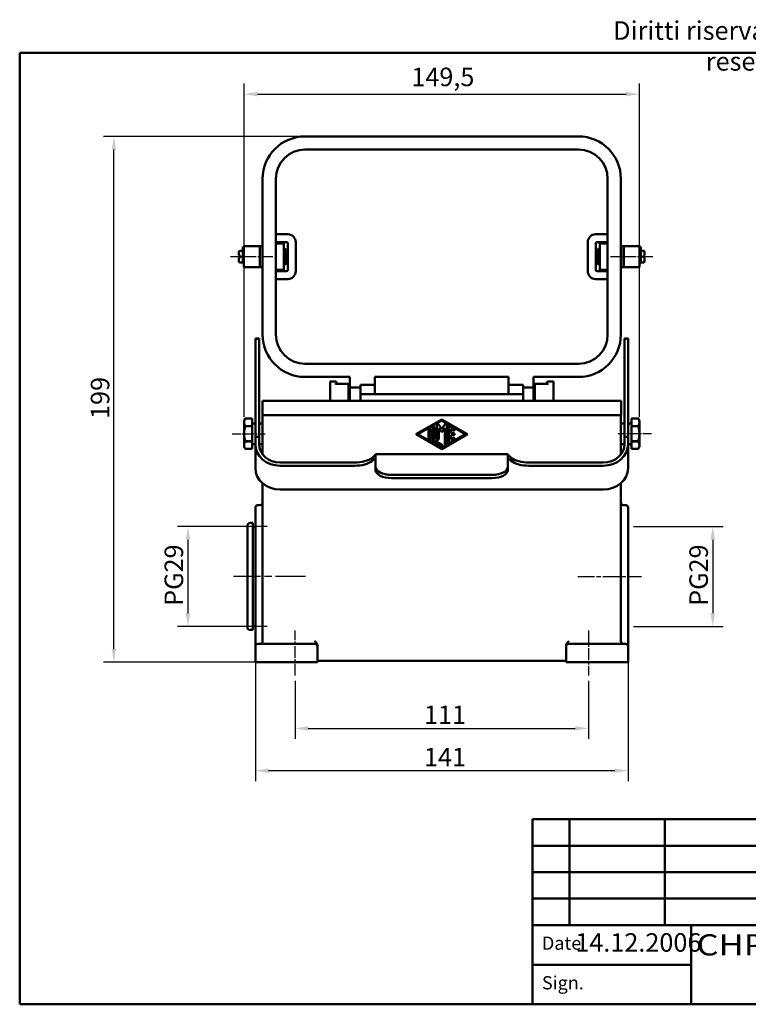
# Model space of a CAD drawing. Extents: x 20 to 574, y 20 to 420.
# Drawn here: x 20 to 296, y 20 to 393 of the extents above; entities that cross this region are included whole.
import ezdxf
from ezdxf.enums import TextEntityAlignment as Align

# ---------------------------------------------------------------- set-up
doc = ezdxf.new("R2010")
doc.units = 0
doc.header["$LTSCALE"] = 2
doc.linetypes.add('CHAIN', pattern=[0.3543, 0.2362, -0.0295, 0.0591, -0.0295])
doc.linetypes.add('DASH_DOT', pattern=[0.37, 0.24, -0.06, 0.01, -0.06])
for name, color, linetype, lineweight in [('Bemaßungen(TC_020513_DIN)', 7, 'Continuous', 25), ('Gewinde(TC_020513_DIN)', 7, 'Continuous', 25), ('Mittellinie(TC_020513_DIN)', 7, 'DASH_DOT', 25), ('Schraffur', 179, 'Continuous', 9), ('Sichtbare Kanten(TC_020513_DIN)', 7, 'Continuous', 50), ('Skizziergeometrie(ISO)', 7, 'Continuous', 50), ('Symbole(ISO)', 7, 'Continuous', 25)]:
    doc.layers.add(name, color=color, linetype=linetype, lineweight=lineweight)
doc.styles.add('Aktuell-BSI', font='ARIAL.TTF')
doc.styles.add('Kopie von TC 5 mm', font='ARIAL.TTF', dxfattribs={"width": 1.2})
doc.styles.add('TC 2_5 mm', font='ARIAL.TTF', dxfattribs={"width": 0.9})
doc.styles.add('TC 3_5 mm', font='ARIAL.TTF', dxfattribs={"width": 0.8})
doc.styles.add('TC 5 mm', font='ARIAL.TTF', dxfattribs={"width": 0.9})
doc.dimstyles.new('STANDARD-TC_020513_DIN', dxfattribs={"dimscale": 2, "dimtxt": 3.5, "dimasz": 2.5, "dimexe": 2, "dimexo": 1, "dimgap": 0.8, "dimtad": 1, "dimrnd": 1e-08, "dimzin": 12, "dimtxsty": 'Aktuell-BSI', "dimcen": 0.09, "dimdle": 10, "dimclrd": 7, "dimclre": 7, "dimclrt": 7, "dimadec": 0, "dimazin": 3, "dimtfac": 1, "dimtmove": 0, "dimatfit": 3, "dimfxl": 1, "dimtolj": 1, "dimtzin": 0, "dimlwd": 25, "dimlwe": 25, "dimarcsym": 0})

# ---------------------------------------------------------------- blocks, each defined once
blk = doc.blocks.new('Ränder Ilme Rahmen A4 quer')
at = {"layer": 'Skizziergeometrie(ISO)'}
for p, q in [((10, 10), (10, 190)), ((10, 190), (287, 190)), ((10, 10), (287, 10))]:
    blk.add_line(p, q, dxfattribs=at)
at = {"layer": 'Symbole(ISO)', "color": 7, "insert": (148.5, 196), "char_height": 3.5, "attachment_point": 2, "style": 'TC 2_5 mm'}
blk.add_mtext('\\fISOCPEUR|b0|i0;\\H3.5000;    Diritti riservati     All rights reseved', dxfattribs=at)
blk = doc.blocks.new('Schriftfelder Ilme')
at = {"layer": 'Schraffur'}
h = blk.add_hatch(color=7, dxfattribs=at)
edge = h.paths.add_edge_path()
edge.add_line((188.66, 18.85), (187.48, 20.89))
edge.add_arc((187.25, 20.75), 0.265, 30, 180)
edge.add_line((186.99, 20.75), (186.99, 15.85))
edge.add_arc((187.32, 15.85), 0.333, 180, 360)
edge.add_line((187.66, 15.85), (187.66, 19.25))
edge.add_line((187.66, 19.25), (188.51, 17.77))
edge.add_arc((188.66, 17.85), 0.167, 210, 330)
edge.add_line((188.8, 17.77), (189.66, 19.25))
edge.add_line((189.66, 19.25), (189.66, 14.29))
edge.add_arc((189.99, 14.29), 0.333, 180, 360)
edge.add_line((190.32, 14.29), (190.32, 20.75))
edge.add_arc((190.06, 20.75), 0.265, 0, 150)
edge.add_line((189.83, 20.89), (188.66, 18.85))
h = blk.add_hatch(color=7, dxfattribs=at)
edge = h.paths.add_edge_path()
edge.add_arc((184.66, 19.15), 0.333, 0, 180)
edge.add_line((184.32, 19.15), (184.32, 15.85))
edge.add_arc((184.66, 15.85), 0.333, 180, 360)
edge.add_line((184.99, 15.85), (184.99, 19.15))
h = blk.add_hatch(color=7, dxfattribs=at)
edge = h.paths.add_edge_path()
edge.add_line((188.49, 14.02), (186.32, 15.27))
edge.add_line((186.32, 15.27), (186.32, 19.94))
edge.add_arc((185.99, 19.94), 0.333, 0, 180)
edge.add_line((185.66, 19.94), (185.66, 15.27))
edge.add_arc((186.32, 15.27), 0.667, 180, 240.0184)
edge.add_line((185.99, 14.69), (188.16, 13.44))
edge.add_arc((188.32, 13.73), 0.333, 240.0184, 420.0184)
h = blk.add_hatch(color=7, dxfattribs=at)
edge = h.paths.add_edge_path()
edge.add_arc((192.69, 15.85), 0.333, 299.9816, 479.9816)
edge.add_line((192.52, 16.14), (191.66, 15.63))
edge.add_line((191.66, 15.63), (191.66, 17.17))
edge.add_line((191.66, 17.17), (192.69, 17.17))
edge.add_arc((192.69, 17.5), 0.333, 270, 450)
edge.add_line((192.69, 17.83), (191.66, 17.83))
edge.add_line((191.66, 17.83), (191.66, 19.37))
edge.add_line((191.66, 19.37), (192.52, 18.87))
edge.add_arc((192.69, 19.15), 0.333, 240.0184, 420.0184)
edge.add_line((192.86, 19.44), (191.49, 20.23))
edge.add_arc((191.32, 19.94), 0.333, 60.0184, 180)
edge.add_line((190.99, 19.94), (190.99, 15.06))
edge.add_arc((191.32, 15.06), 0.333, 180, 299.9816)
edge.add_line((191.49, 14.77), (192.86, 15.56))
for p, q in [((186.99, 20.75), (186.99, 15.85)), ((188.66, 18.85), (187.48, 20.89)), ((189.83, 20.89), (188.66, 18.85)), ((190.32, 14.29), (190.32, 20.75)), ((184.32, 15.85, 10), (184.32, 19.15, 10)), ((184.99, 19.15, 10), (184.99, 15.85, 10)), ((185.66, 19.94), (185.66, 15.27)), ((186.32, 15.27), (186.32, 19.94)), ((187.66, 19.25), (188.51, 17.77)), ((187.66, 15.85), (187.66, 19.25)), ((188.8, 17.77), (189.66, 19.25)), ((189.66, 19.25), (189.66, 14.29)), ((190.99, 15.06, 10), (190.99, 19.94, 10)), ((191.49, 20.23, 10), (192.86, 19.44, 10)), ((191.66, 19.37, 10), (191.66, 17.83, 10)), ((192.52, 18.87, 10), (191.66, 19.37, 10)), ((191.66, 17.83, 10), (192.69, 17.83, 10)), ((191.66, 17.17, 10), (191.66, 15.63, 10)), ((192.69, 17.17, 10), (191.66, 17.17, 10)), ((188.49, 14.02), (186.32, 15.27)), ((192.86, 15.56, 10), (191.49, 14.77, 10)), ((191.66, 15.63, 10), (192.52, 16.14, 10)), ((185.99, 14.69), (188.16, 13.44))]:
    blk.add_line(p, q)
for centre, radius, start, end in [((187.25, 20.75), 0.265, 30, 180), ((190.06, 20.75), 0.265, 0, 150), ((184.66, 19.15, 10), 0.333, 0, 180), ((185.99, 19.94), 0.333, 0, 180), ((191.32, 19.94, 10), 0.333, 60.0184, 180), ((192.69, 19.15, 10), 0.333, 240.0184, 60.0184), ((188.66, 17.85), 0.167, 210, 330), ((192.69, 17.5, 10), 0.333, 270, 90), ((184.66, 15.85, 10), 0.333, 180, 0), ((186.32, 15.27), 0.667, 180, 240.0184), ((187.32, 15.85), 0.333, 180, 0), ((191.32, 15.06, 10), 0.333, 180, 299.9816), ((192.69, 15.85, 10), 0.333, 299.9816, 119.9816), ((188.32, 13.73), 0.333, 240.0184, 60.0184), ((189.99, 14.29), 0.333, 180, 0)]:
    blk.add_arc(centre, radius, start, end)
at = {"layer": 'Skizziergeometrie(ISO)'}
for p, q in [((19.98, 45), (199.98, 45)), ((19.98, 45), (19.98, 10)), ((26.98, 45), (26.98, 25)), ((44.98, 45), (44.98, 25)), ((19.98, 40), (199.98, 40)), ((19.98, 35), (199.98, 35)), ((19.98, 30), (199.98, 30)), ((19.98, 25), (199.98, 25)), ((49.98, 10), (49.98, 25)), ((159.98, 25), (159.98, 10)), ((177.33, 25), (177.33, 10)), ((180.24, 17.65), (188.66, 22.5)), ((188.66, 22.5), (197.07, 17.65)), ((186.99, 15.85), (186.99, 20.75)), ((187.48, 20.89), (188.66, 18.85)), ((189.83, 20.89), (188.66, 18.85)), ((190.32, 14.29), (190.32, 20.75)), ((184.32, 15.85), (184.32, 19.15)), ((184.99, 19.15), (184.99, 15.85)), ((185.66, 15.27), (185.66, 19.94)), ((186.32, 19.94), (186.32, 15.27)), ((187.66, 19.25), (187.66, 15.85)), ((188.51, 17.77), (187.66, 19.25)), ((189.66, 19.25), (188.8, 17.77)), ((189.66, 14.29), (189.66, 19.25)), ((190.99, 15.06), (190.99, 19.94)), ((191.49, 20.23), (192.86, 19.44)), ((191.66, 19.37), (191.66, 17.83)), ((192.52, 18.87), (191.66, 19.37)), ((19.98, 17.5), (49.98, 17.5)), ((188.66, 12.5), (180.24, 17.36)), ((197.07, 17.36), (188.66, 12.5)), ((191.66, 17.83), (192.69, 17.83)), ((191.66, 17.17), (191.66, 15.63)), ((192.69, 17.17), (191.66, 17.17)), ((186.32, 15.27), (188.49, 14.02)), ((192.86, 15.56), (191.49, 14.77)), ((191.66, 15.63), (192.52, 16.14)), ((188.16, 13.44), (185.99, 14.69))]:
    blk.add_line(p, q, dxfattribs=at)
for centre, radius, start, end in [((187.25, 20.75), 0.265, 30, 180), ((190.06, 20.75), 0.265, 0, 150), ((184.66, 19.15), 0.333, 0, 180), ((185.99, 19.94), 0.333, 0, 180), ((191.32, 19.94), 0.333, 60.0184, 180), ((192.69, 19.15), 0.333, 240.0184, 60.0184), ((180.32, 17.5), 0.167, 119.9816, 240.0184), ((188.66, 17.85), 0.167, 210, 330), ((192.69, 17.5), 0.333, 270, 90), ((196.99, 17.5), 0.167, 299.9816, 60.0184), ((184.66, 15.85), 0.333, 180, 0), ((186.32, 15.27), 0.667, 180, 240.0184), ((187.32, 15.85), 0.333, 180, 0), ((191.32, 15.06), 0.333, 180, 299.9816), ((192.69, 15.85), 0.333, 299.9816, 119.9816), ((188.32, 13.73), 0.333, 240.0184, 60.0184), ((189.99, 14.29), 0.333, 180, 0)]:
    blk.add_arc(centre, radius, start, end, dxfattribs=at)
at = {"layer": 'Symbole(ISO)', "color": 7}
for s, insert, char_height, width, attachment_point, style in [('Scale', (168.66, 22.5), 2.5, 17.3406, 5, 'TC 2_5 mm'), (' Date', (20.98, 21.25), 2.5, 8.9975, 4, 'TC 2_5 mm'), ('14.12.2006', (39.98, 21.25), 3.5, 20.9533, 5, 'TC 3_5 mm'), (' Sign.', (20.98, 13.75), 2.5, 8.971, 4, 'TC 2_5 mm')]:
    blk.add_mtext(s, dxfattribs=dict(at, insert=insert, char_height=char_height, width=width, attachment_point=attachment_point, style=style))
at = {"layer": 'Symbole(ISO)', "color": 7, "style": 'Kopie von TC 5 mm', "width": 1.2}
blk.add_attdef('BAUTEILNUMMER', text='', height=4, dxfattribs=at).set_placement((50.98, 21.25), align=Align.MIDDLE_LEFT)
at = {"layer": 'Symbole(ISO)', "color": 7, "style": 'TC 5 mm', "width": 0.9}
blk.add_attdef('FirstViewScale', text='', height=5, dxfattribs=at).set_placement((168.66, 15), align=Align.MIDDLE_CENTER)
blk = doc.blocks.new('*D11')
at = {"layer": 'Bemaßungen(TC_020513_DIN)', "color": 7, "linetype": 'Continuous', "lineweight": 25}
for p, q in [((113.64, 200.82), (79.64, 200.82)), ((83.64, 195.82), (83.64, 168.02)), ((113.64, 163.02), (79.64, 163.02))]:
    blk.add_line(p, q, dxfattribs=at)
at = {"layer": 'Bemaßungen(TC_020513_DIN)', "color": 7, "linetype": 'Continuous'}
for points in [[(82.8, 195.82), (84.47, 195.82), (83.64, 200.82)], [(82.8, 168.02), (84.47, 168.02), (83.64, 163.02)]]:
    blk.add_solid(points, dxfattribs=at)
at = {"layer": 'Defpoints', "color": 0, "linetype": 'Continuous'}
for p in [(115.64, 200.82), (83.64, 163.02), (115.64, 163.02)]:
    blk.add_point(p, dxfattribs=at)
at = {"layer": 'Bemaßungen(TC_020513_DIN)', "color": 7, "linetype": 'Continuous', "lineweight": 25, "insert": (74.8, 168.65), "char_height": 7, "attachment_point": 1, "rotation": 90, "style": 'Aktuell-BSI'}
blk.add_mtext('\\A1; PG29', dxfattribs=at)
blk = doc.blocks.new('*D12')
at = {"layer": 'Bemaßungen(TC_020513_DIN)', "color": 7, "linetype": 'Continuous', "lineweight": 25}
for p, q in [((252.14, 200.82), (286.14, 200.82)), ((282.14, 195.82), (282.14, 168.02)), ((252.14, 163.02), (286.14, 163.02))]:
    blk.add_line(p, q, dxfattribs=at)
at = {"layer": 'Bemaßungen(TC_020513_DIN)', "color": 7, "linetype": 'Continuous'}
for points in [[(281.3, 195.82), (282.97, 195.82), (282.14, 200.82)], [(281.3, 168.02), (282.97, 168.02), (282.14, 163.02)]]:
    blk.add_solid(points, dxfattribs=at)
at = {"layer": 'Defpoints', "color": 0, "linetype": 'Continuous'}
for p in [(250.14, 200.82), (250.14, 163.02), (282.14, 163.02)]:
    blk.add_point(p, dxfattribs=at)
at = {"layer": 'Bemaßungen(TC_020513_DIN)', "color": 7, "linetype": 'Continuous', "lineweight": 25, "insert": (273.3, 168.65), "char_height": 7, "attachment_point": 1, "rotation": 90, "style": 'Aktuell-BSI'}
blk.add_mtext('\\A1; PG29', dxfattribs=at)
blk = doc.blocks.new('*D14')
at = {"layer": 'Bemaßungen(TC_020513_DIN)', "color": 7, "linetype": 'Continuous', "lineweight": 25}
for p, q in [((104.89, 242.25), (104.89, 368.42)), ((254.39, 242.25), (254.39, 368.42)), ((109.89, 364.42), (249.39, 364.42))]:
    blk.add_line(p, q, dxfattribs=at)
at = {"layer": 'Bemaßungen(TC_020513_DIN)', "color": 7, "linetype": 'Continuous'}
for points in [[(109.89, 365.26), (109.89, 363.59), (104.89, 364.42)], [(249.39, 365.26), (249.39, 363.59), (254.39, 364.42)]]:
    blk.add_solid(points, dxfattribs=at)
at = {"layer": 'Defpoints', "color": 0, "linetype": 'Continuous'}
for p in [(254.39, 364.42), (104.89, 240.25), (254.39, 240.25)]:
    blk.add_point(p, dxfattribs=at)
at = {"layer": 'Bemaßungen(TC_020513_DIN)', "color": 7, "linetype": 'Continuous', "lineweight": 25, "insert": (168.13, 374.44), "char_height": 7, "attachment_point": 1, "style": 'Aktuell-BSI'}
blk.add_mtext('\\A1;149,5', dxfattribs=at)
blk = doc.blocks.new('*D15')
at = {"layer": 'Bemaßungen(TC_020513_DIN)', "color": 7, "linetype": 'Continuous', "lineweight": 25}
for p, q in [((125.89, 348.42), (51.64, 348.42)), ((55.64, 154.42), (55.64, 343.42)), ((109.64, 149.42), (51.64, 149.42))]:
    blk.add_line(p, q, dxfattribs=at)
at = {"layer": 'Bemaßungen(TC_020513_DIN)', "color": 7, "linetype": 'Continuous'}
for points in [[(54.8, 343.42), (56.47, 343.42), (55.64, 348.42)], [(54.8, 154.42), (56.47, 154.42), (55.64, 149.42)]]:
    blk.add_solid(points, dxfattribs=at)
at = {"layer": 'Defpoints', "color": 0, "linetype": 'Continuous'}
for p in [(55.64, 348.42), (127.89, 348.42), (111.64, 149.42)]:
    blk.add_point(p, dxfattribs=at)
at = {"layer": 'Bemaßungen(TC_020513_DIN)', "color": 7, "linetype": 'Continuous', "lineweight": 25, "insert": (46.89, 241.51), "char_height": 7, "attachment_point": 1, "rotation": 90, "style": 'Aktuell-BSI'}
blk.add_mtext('\\A1;199', dxfattribs=at)
blk = doc.blocks.new('*D16')
at = {"layer": 'Bemaßungen(TC_020513_DIN)', "color": 7, "linetype": 'Continuous', "lineweight": 25}
for p, q in [((124.14, 142.42), (124.14, 120.42)), ((235.14, 142.42), (235.14, 120.42)), ((129.14, 124.42), (230.14, 124.42))]:
    blk.add_line(p, q, dxfattribs=at)
at = {"layer": 'Bemaßungen(TC_020513_DIN)', "color": 7, "linetype": 'Continuous'}
for points in [[(129.14, 125.26), (129.14, 123.59), (124.14, 124.42)], [(230.14, 125.26), (230.14, 123.59), (235.14, 124.42)]]:
    blk.add_solid(points, dxfattribs=at)
at = {"layer": 'Defpoints', "color": 0, "linetype": 'Continuous'}
for p in [(124.14, 144.42), (235.14, 144.42), (235.14, 124.42)]:
    blk.add_point(p, dxfattribs=at)
at = {"layer": 'Bemaßungen(TC_020513_DIN)', "color": 7, "linetype": 'Continuous', "lineweight": 25, "insert": (172.91, 133.05), "char_height": 7, "attachment_point": 1, "style": 'Aktuell-BSI'}
blk.add_mtext('\\A1;111', dxfattribs=at)
blk = doc.blocks.new('*D17')
at = {"layer": 'Bemaßungen(TC_020513_DIN)', "color": 7, "linetype": 'Continuous', "lineweight": 25}
for p, q in [((109.14, 150.42), (109.14, 104.42)), ((250.14, 150.42), (250.14, 104.42)), ((114.14, 108.42), (245.14, 108.42))]:
    blk.add_line(p, q, dxfattribs=at)
at = {"layer": 'Bemaßungen(TC_020513_DIN)', "color": 7, "linetype": 'Continuous'}
for points in [[(114.14, 109.26), (114.14, 107.59), (109.14, 108.42)], [(245.14, 109.26), (245.14, 107.59), (250.14, 108.42)]]:
    blk.add_solid(points, dxfattribs=at)
at = {"layer": 'Defpoints', "color": 0, "linetype": 'Continuous'}
for p in [(109.14, 152.42), (250.14, 152.42), (250.14, 108.42)]:
    blk.add_point(p, dxfattribs=at)
at = {"layer": 'Bemaßungen(TC_020513_DIN)', "color": 7, "linetype": 'Continuous', "lineweight": 25, "insert": (172.91, 117.05), "char_height": 7, "attachment_point": 1, "style": 'Aktuell-BSI'}
blk.add_mtext('\\A1;141', dxfattribs=at)

msp = doc.modelspace()

# ---------------------------------------------------------------- linework, layer by layer
at = {"layer": 'Gewinde(TC_020513_DIN)'}
for p, q in [((120.388, 305.323), (119.888, 305.323)), ((239.388, 305.323), (238.888, 305.323)), ((119.888, 300.521), (120.388, 300.521)), ((238.888, 300.521), (239.388, 300.521))]:
    msp.add_line(p, q, dxfattribs=at)
at = {"layer": 'Mittellinie(TC_020513_DIN)', "linetype": 'CHAIN', "ltscale": 8.88956}
for p, q in [((115.788, 302.922), (99.788, 302.922)), ((259.488, 302.922), (243.488, 302.922))]:
    msp.add_line(p, q, dxfattribs=at)
at = {"layer": 'Mittellinie(TC_020513_DIN)', "linetype": 'CHAIN', "ltscale": 6.982165}
for p, q in [((100.321, 235.922), (112.888, 235.922)), ((258.955, 235.923), (246.388, 235.923))]:
    msp.add_line(p, q, dxfattribs=at)
at = {"layer": 'Mittellinie(TC_020513_DIN)', "linetype": 'CHAIN', "ltscale": 23.990969}
msp.add_line((128.138, 181.922), (100.885, 181.922), dxfattribs=at)
at = {"layer": 'Mittellinie(TC_020513_DIN)', "linetype": 'CHAIN', "ltscale": 13.334389}
msp.add_line((231.138, 181.922), (255.138, 181.922), dxfattribs=at)
at = {"layer": 'Mittellinie(TC_020513_DIN)', "linetype": 'CHAIN', "ltscale": 9.445163}
for p, q in [((124.138, 144.422), (124.138, 161.422)), ((235.138, 161.422), (235.138, 144.422))]:
    msp.add_line(p, q, dxfattribs=at)
at = {"layer": 'Sichtbare Kanten(TC_020513_DIN)'}
for p, q in [((127.888, 348.422), (231.388, 348.422)), ((127.888, 343.422), (231.388, 343.422)), ((111.888, 273.422), (111.888, 332.422)), ((116.888, 273.422), (116.888, 332.422)), ((242.388, 332.422), (242.388, 273.422)), ((247.388, 332.422), (247.388, 273.422)), ((121.388, 311.422), (116.888, 311.422)), ((237.888, 311.422), (242.388, 311.422)), ((104.388, 306.672), (104.388, 300.522)), ((104.388, 306.672), (104.638, 306.672)), ((104.638, 306.672), (104.638, 300.522)), ((104.788, 306.922), (104.788, 298.922)), ((110.788, 306.922), (104.788, 306.922)), ((110.788, 306.922), (110.788, 298.922)), ((110.888, 306.922), (110.888, 298.922)), ((111.888, 306.922), (110.888, 306.922)), ((116.888, 308.422), (120.888, 308.422)), ((119.888, 307.922), (116.888, 307.922)), ((119.888, 297.922), (119.888, 307.922)), ((120.388, 305.922), (119.888, 305.922)), ((120.388, 305.922), (120.388, 299.922)), ((120.888, 305.422), (120.388, 305.922)), ((120.388, 305.922), (120.388, 299.922)), ((121.388, 307.922), (121.388, 297.922)), ((124.388, 297.422), (124.388, 308.422)), ((234.888, 297.422), (234.888, 308.422)), ((237.888, 307.922), (237.888, 297.922)), ((242.388, 308.422), (238.388, 308.422)), ((238.388, 305.422), (238.888, 305.922)), ((238.888, 305.922), (238.888, 299.922)), ((239.388, 305.922), (238.888, 305.922)), ((238.888, 305.922), (238.888, 299.922)), ((239.388, 307.922), (242.388, 307.922)), ((239.388, 297.922), (239.388, 307.922)), ((248.388, 306.922), (247.388, 306.922)), ((248.388, 306.922), (248.388, 298.922)), ((248.488, 306.922), (248.488, 298.922)), ((254.488, 306.922), (248.488, 306.922)), ((254.488, 306.922), (254.488, 298.922)), ((254.638, 306.672), (254.638, 300.522)), ((254.638, 306.672), (254.888, 306.672)), ((254.888, 306.672), (254.888, 300.522)), ((102.888, 303.322), (102.888, 304.672)), ((102.888, 303.322), (103.388, 303.322)), ((103.388, 302.522), (102.888, 302.522)), ((102.888, 301.172), (102.888, 302.522)), ((104.388, 305.172), (103.388, 305.172)), ((103.388, 302.522), (103.388, 303.322)), ((104.688, 304.672), (104.638, 304.672)), ((104.688, 305.172), (104.688, 300.672)), ((104.788, 305.172), (104.688, 305.172)), ((110.888, 305.172), (110.788, 305.172)), ((120.888, 305.422), (120.888, 300.422)), ((238.388, 305.422), (238.388, 300.422)), ((248.488, 305.172), (248.388, 305.172)), ((254.588, 305.172), (254.488, 305.172)), ((254.588, 305.172), (254.588, 300.672)), ((254.638, 304.672), (254.588, 304.672)), ((255.888, 305.172), (254.888, 305.172)), ((255.888, 303.322), (256.388, 303.322)), ((255.888, 303.322), (255.888, 302.522)), ((256.388, 302.522), (255.888, 302.522)), ((256.388, 304.672), (256.388, 303.322)), ((256.388, 302.522), (256.388, 301.172)), ((104.388, 300.672), (103.388, 300.672)), ((104.388, 300.522), (104.388, 300.297)), ((104.388, 300.297), (104.638, 300.297)), ((104.688, 301.172), (104.638, 301.172)), ((104.638, 300.522), (104.638, 300.297)), ((104.788, 300.672), (104.688, 300.672)), ((110.788, 298.922), (104.788, 298.922)), ((110.888, 300.672), (110.788, 300.672)), ((111.888, 298.922), (110.888, 298.922)), ((120.388, 299.922), (119.888, 299.922)), ((120.888, 300.422), (120.388, 299.922)), ((238.388, 300.422), (238.888, 299.922)), ((239.388, 299.922), (238.888, 299.922)), ((248.388, 298.922), (247.388, 298.922)), ((248.488, 300.672), (248.388, 300.672)), ((254.488, 298.922), (248.488, 298.922)), ((254.588, 300.672), (254.488, 300.672)), ((254.638, 301.172), (254.588, 301.172)), ((254.638, 300.522), (254.638, 300.297)), ((254.638, 300.297), (254.888, 300.297)), ((255.888, 300.672), (254.888, 300.672)), ((254.888, 300.522), (254.888, 300.297)), ((116.888, 297.922), (119.888, 297.922)), ((120.888, 297.422), (116.888, 297.422)), ((116.888, 294.422), (121.388, 294.422)), ((242.388, 294.422), (237.888, 294.422)), ((238.388, 297.422), (242.388, 297.422)), ((242.388, 297.922), (239.388, 297.922)), ((109.138, 271.922), (109.138, 271.821)), ((109.138, 271.922), (110.538, 271.922)), ((109.138, 234.744), (109.138, 271.821)), ((110.538, 271.821), (109.138, 271.821)), ((110.538, 271.922), (110.538, 271.821)), ((110.538, 234.744), (110.538, 271.821)), ((248.738, 271.922), (248.738, 271.821)), ((248.738, 271.922), (250.138, 271.922)), ((248.738, 234.744), (248.738, 271.821)), ((248.738, 271.821), (250.138, 271.821)), ((250.138, 271.922), (250.138, 271.821)), ((250.138, 234.744), (250.138, 271.821)), ((231.388, 262.422), (127.888, 262.422)), ((144.888, 257.422), (127.888, 257.422)), ((144.888, 253.422), (144.888, 257.422)), ((204.888, 257.422), (154.388, 257.422)), ((154.388, 257.422), (154.388, 254.422)), ((204.888, 257.422), (204.888, 254.422)), ((231.388, 257.422), (214.388, 257.422)), ((214.388, 253.422), (214.388, 257.422)), ((137.388, 255.722), (137.388, 250.722)), ((137.388, 255.722), (139.388, 255.722)), ((144.388, 254.784), (139.681, 254.784)), ((139.888, 255.222), (139.888, 254.784)), ((144.388, 254.784), (144.388, 254.68)), ((144.388, 254.68), (144.388, 250.722)), ((144.888, 253.422), (144.888, 248.422)), ((148.888, 253.422), (144.888, 253.422)), ((148.888, 254.422), (154.388, 254.422)), ((148.888, 254.422), (148.888, 253.422)), ((148.888, 248.422), (148.888, 253.422)), ((154.388, 254.422), (154.388, 251.905)), ((204.888, 254.422), (204.888, 251.905)), ((210.388, 254.422), (204.888, 254.422)), ((210.388, 254.422), (210.388, 253.422)), ((210.388, 253.422), (214.388, 253.422)), ((210.388, 248.422), (210.388, 253.422)), ((214.388, 253.422), (214.388, 248.422)), ((214.888, 254.68), (214.888, 254.784)), ((219.595, 254.784), (214.888, 254.784)), ((214.888, 250.722), (214.888, 254.68)), ((219.388, 255.222), (219.388, 254.784)), ((219.888, 255.722), (221.888, 255.722)), ((221.888, 255.722), (221.888, 250.722)), ((137.388, 248.422), (137.388, 250.722)), ((144.388, 250.922), (144.888, 250.922)), ((144.388, 248.422), (144.388, 250.722)), ((148.888, 250.922), (210.388, 250.922)), ((154.388, 251.905), (154.388, 250.922)), ((204.888, 251.905), (204.888, 250.922)), ((214.388, 250.922), (214.888, 250.922)), ((214.888, 250.722), (214.888, 248.422)), ((221.888, 248.422), (221.888, 250.722)), ((111.788, 248.422), (111.788, 242.922)), ((127.888, 248.422), (111.788, 248.422)), ((127.888, 248.422), (231.388, 248.422)), ((247.488, 248.422), (231.388, 248.422)), ((247.488, 248.422), (247.488, 242.922)), ((127.888, 242.922), (111.788, 242.922)), ((111.888, 228.093), (111.888, 242.922)), ((127.888, 242.922), (231.388, 242.922)), ((247.488, 242.922), (231.388, 242.922)), ((247.388, 228.093), (247.388, 242.922)), ((104.888, 240.922), (105.321, 241.672)), ((104.888, 240.922), (104.888, 240.253)), ((104.888, 240.253), (104.888, 235.922)), ((105.321, 241.672), (105.321, 241.672)), ((105.321, 241.672), (107.888, 241.672)), ((107.888, 241.672), (105.321, 241.672)), ((105.321, 238.762), (105.321, 238.833)), ((107.888, 238.833), (105.321, 238.833)), ((105.321, 238.762), (107.888, 238.762)), ((107.888, 241.672), (107.888, 238.833)), ((107.888, 241.672), (107.888, 241.672)), ((109.138, 239.822), (107.888, 239.822)), ((107.888, 238.833), (107.888, 238.762)), ((107.888, 238.762), (107.888, 233.083)), ((111.888, 239.822), (110.538, 239.822)), ((169.888, 235.722), (179.638, 241.347)), ((179.638, 240.915), (170.638, 235.722)), ((177.763, 234.036), (177.763, 239.183)), ((178.442, 239.403), (179.638, 237.751)), ((179.638, 241.347), (189.388, 235.722)), ((188.637, 235.722), (179.638, 240.915)), ((179.638, 237.751), (180.834, 239.403)), ((181.513, 239.183), (181.513, 232.262)), ((182.825, 238.643), (184.325, 237.777)), ((248.738, 239.822), (247.388, 239.822)), ((251.388, 239.822), (250.138, 239.822)), ((251.388, 241.672), (253.955, 241.672)), ((251.388, 238.833), (251.388, 241.672)), ((251.388, 241.672), (251.388, 241.672)), ((253.955, 241.672), (251.388, 241.672)), ((253.955, 238.833), (251.388, 238.833)), ((251.388, 238.833), (251.388, 238.762)), ((251.388, 238.762), (253.955, 238.762)), ((251.388, 233.083), (251.388, 238.762)), ((253.955, 241.672), (253.955, 241.672)), ((254.388, 240.922), (253.955, 241.672)), ((253.955, 238.833), (253.955, 238.762)), ((254.388, 240.253), (254.388, 240.922)), ((254.388, 235.922), (254.388, 240.253)), ((104.888, 235.922), (104.888, 231.592)), ((109.138, 231.944), (109.138, 234.744)), ((110.538, 234.744), (109.138, 234.744)), ((110.538, 231.944), (110.538, 234.744)), ((179.638, 230.097), (169.888, 235.722)), ((170.638, 235.722), (179.638, 230.53)), ((174.688, 234.036), (174.688, 237.409)), ((175.438, 237.409), (175.438, 234.036)), ((176.188, 233.17), (176.188, 238.275)), ((176.938, 238.275), (176.938, 233.387)), ((178.513, 238.026), (178.513, 234.036)), ((179.638, 236.472), (178.513, 238.026)), ((180.763, 238.026), (179.638, 236.472)), ((189.388, 235.722), (179.638, 230.097)), ((179.638, 230.53), (188.637, 235.722)), ((180.763, 232.262), (180.763, 238.026)), ((182.263, 233.127), (182.263, 238.318)), ((183.013, 237.669), (183.013, 236.097)), ((183.95, 237.128), (183.013, 237.669)), ((183.013, 236.097), (184.138, 236.097)), ((183.013, 235.347), (183.013, 233.776)), ((184.138, 235.347), (183.013, 235.347)), ((248.738, 231.944), (248.738, 234.744)), ((248.738, 234.744), (250.138, 234.744)), ((250.138, 231.944), (250.138, 234.744)), ((254.388, 231.592), (254.388, 235.922)), ((104.888, 231.592), (104.888, 230.922)), ((105.321, 233.012), (105.321, 233.083)), ((107.888, 233.083), (105.321, 233.083)), ((105.321, 233.012), (107.888, 233.012)), ((107.888, 233.083), (107.888, 233.012)), ((107.888, 233.012), (107.888, 230.173)), ((109.138, 232.022), (107.888, 232.022)), ((109.138, 222.944), (109.138, 231.944)), ((111.888, 232.022), (110.538, 232.022)), ((179.45, 231.071), (176.375, 232.845)), ((176.938, 233.387), (179.825, 231.721)), ((184.325, 233.668), (182.825, 232.802)), ((183.013, 233.776), (183.95, 234.317)), ((248.738, 232.022), (247.388, 232.022)), ((251.388, 232.022), (250.138, 232.022)), ((250.138, 231.944), (250.138, 222.944)), ((253.955, 233.083), (251.388, 233.083)), ((251.388, 233.083), (251.388, 233.012)), ((251.388, 233.012), (253.955, 233.012)), ((251.388, 230.173), (251.388, 233.012)), ((253.955, 233.083), (253.955, 233.012)), ((254.388, 230.922), (254.388, 231.592)), ((104.888, 230.922), (105.321, 230.172)), ((105.321, 230.172), (105.321, 230.173)), ((107.888, 230.173), (105.321, 230.173)), ((107.888, 230.172), (105.321, 230.172)), ((107.888, 230.173), (107.888, 230.172)), ((154.637, 228.124), (204.638, 228.124)), ((154.637, 226.865), (154.637, 228.124)), ((204.638, 228.124), (204.638, 226.865)), ((253.955, 230.173), (251.388, 230.173)), ((251.388, 230.173), (251.388, 230.172)), ((253.955, 230.172), (251.388, 230.172)), ((254.388, 230.922), (253.955, 230.172)), ((253.955, 230.173), (253.955, 230.172)), ((146.637, 225.016), (118.538, 225.016)), ((146.637, 223.803), (118.538, 223.803)), ((153.383, 226.175), (153.383, 226.865)), ((153.383, 225.653), (153.383, 226.175)), ((154.637, 223.346), (154.637, 226.865)), ((204.638, 223.346), (204.638, 226.865)), ((205.893, 226.865), (205.893, 226.175)), ((205.893, 226.175), (205.893, 225.653)), ((212.638, 225.016), (240.738, 225.016)), ((212.638, 223.803), (240.738, 223.803)), ((154.637, 223.346), (154.637, 222.133)), ((160.637, 220.346), (198.638, 220.346)), ((204.638, 223.346), (204.638, 222.133)), ((111.888, 157.422), (111.888, 217.19)), ((160.637, 219.133), (198.638, 219.133)), ((247.388, 157.422), (247.388, 217.19)), ((118.538, 214.803), (240.738, 214.803)), ((110.888, 208.922), (110.138, 208.922)), ((249.138, 208.922), (248.388, 208.922)), ((109.138, 181.922), (109.138, 207.922)), ((250.138, 207.922), (250.138, 181.922)), ((107.138, 202.162), (108.138, 202.162)), ((108.138, 161.682), (108.138, 202.162)), ((106.138, 162.682), (106.138, 201.162)), ((109.138, 181.922), (109.138, 157.422)), ((250.138, 157.422), (250.138, 181.922)), ((107.138, 161.682), (108.138, 161.682)), ((109.138, 157.422), (109.138, 155.422)), ((250.138, 155.422), (250.138, 157.422)), ((109.138, 149.422), (109.138, 155.422)), ((110.138, 156.422), (111.638, 156.422)), ((130.138, 156.422), (111.638, 156.422)), ((130.138, 156.422), (131.638, 156.422)), ((132.638, 155.422), (132.638, 155.69)), ((132.638, 149.422), (132.638, 155.422)), ((226.638, 155.69), (226.638, 155.422)), ((226.638, 149.422), (226.638, 155.422)), ((227.638, 156.422), (229.138, 156.422)), ((247.638, 156.422), (229.138, 156.422)), ((247.638, 156.422), (249.138, 156.422)), ((250.138, 149.422), (250.138, 155.422)), ((111.638, 149.422), (109.138, 149.422)), ((111.638, 149.422), (130.138, 149.422)), ((132.638, 149.422), (130.138, 149.422)), ((226.638, 149.922), (132.638, 149.922)), ((226.638, 149.422), (229.138, 149.422)), ((247.638, 149.422), (229.138, 149.422)), ((247.638, 149.422), (250.138, 149.422))]:
    msp.add_line(p, q, dxfattribs=at)
at = {"layer": 'Sichtbare Kanten(TC_020513_DIN)', "flags": 128}
for points in [[(139.681, 254.784), (139.669, 254.784), (139.658, 254.784), (139.646, 254.783), (139.635, 254.781), (139.623, 254.779), (139.611, 254.777), (139.599, 254.775), (139.587, 254.772), (139.575, 254.768), (139.563, 254.765), (139.551, 254.761), (139.538, 254.757), (139.526, 254.752), (139.513, 254.747), (139.501, 254.742), (139.489, 254.736), (139.476, 254.73), (139.463, 254.724), (139.451, 254.717), (139.438, 254.71), (139.426, 254.703), (139.413, 254.696), (139.4, 254.688), (139.388, 254.68)], [(219.888, 254.68), (219.875, 254.688), (219.863, 254.696), (219.85, 254.703), (219.837, 254.71), (219.825, 254.717), (219.812, 254.724), (219.8, 254.73), (219.787, 254.736), (219.775, 254.742), (219.762, 254.747), (219.75, 254.752), (219.737, 254.757), (219.725, 254.761), (219.713, 254.765), (219.701, 254.768), (219.689, 254.772), (219.676, 254.775), (219.665, 254.777), (219.653, 254.779), (219.641, 254.781), (219.629, 254.783), (219.618, 254.784), (219.606, 254.784), (219.595, 254.784)], [(105.321, 241.672), (105.284, 241.607), (105.25, 241.543), (105.217, 241.479), (105.185, 241.417), (105.156, 241.355), (105.128, 241.294), (105.102, 241.233), (105.077, 241.173), (105.054, 241.113), (105.033, 241.054), (105.013, 240.996), (104.994, 240.937), (104.977, 240.879), (104.962, 240.822), (104.948, 240.764), (104.935, 240.707), (104.924, 240.65), (104.914, 240.593), (104.906, 240.537), (104.9, 240.48), (104.894, 240.423), (104.891, 240.366), (104.889, 240.31), (104.888, 240.253)], [(104.888, 240.253), (104.889, 240.196), (104.891, 240.139), (104.894, 240.082), (104.9, 240.025), (104.906, 239.969), (104.914, 239.912), (104.924, 239.855), (104.935, 239.798), (104.948, 239.741), (104.962, 239.683), (104.977, 239.626), (104.994, 239.568), (105.013, 239.51), (105.033, 239.451), (105.054, 239.392), (105.077, 239.332), (105.102, 239.272), (105.128, 239.212), (105.156, 239.15), (105.185, 239.088), (105.217, 239.026), (105.25, 238.962), (105.284, 238.898), (105.321, 238.833)], [(105.321, 238.762), (105.284, 238.632), (105.25, 238.503), (105.217, 238.376), (105.185, 238.251), (105.156, 238.127), (105.128, 238.004), (105.102, 237.883), (105.077, 237.763), (105.054, 237.644), (105.033, 237.526), (105.013, 237.408), (104.994, 237.292), (104.977, 237.176), (104.962, 237.061), (104.948, 236.946), (104.935, 236.832), (104.924, 236.718), (104.914, 236.604), (104.906, 236.49), (104.9, 236.377), (104.894, 236.264), (104.891, 236.15), (104.889, 236.036), (104.888, 235.922)], [(254.388, 240.253), (254.387, 240.31), (254.385, 240.366), (254.381, 240.423), (254.376, 240.48), (254.369, 240.537), (254.361, 240.593), (254.351, 240.65), (254.34, 240.707), (254.328, 240.764), (254.314, 240.822), (254.298, 240.879), (254.281, 240.937), (254.263, 240.996), (254.243, 241.054), (254.221, 241.113), (254.198, 241.173), (254.174, 241.233), (254.148, 241.294), (254.12, 241.355), (254.09, 241.417), (254.059, 241.479), (254.026, 241.543), (253.991, 241.607), (253.955, 241.672)], [(253.955, 238.833), (253.991, 238.898), (254.026, 238.962), (254.059, 239.026), (254.09, 239.088), (254.12, 239.15), (254.148, 239.212), (254.174, 239.272), (254.198, 239.332), (254.221, 239.392), (254.243, 239.451), (254.263, 239.51), (254.281, 239.568), (254.298, 239.626), (254.314, 239.683), (254.328, 239.741), (254.34, 239.798), (254.351, 239.855), (254.361, 239.912), (254.369, 239.969), (254.376, 240.025), (254.381, 240.082), (254.385, 240.139), (254.387, 240.196), (254.388, 240.253)], [(254.388, 235.922), (254.387, 236.036), (254.385, 236.15), (254.381, 236.264), (254.376, 236.377), (254.369, 236.49), (254.361, 236.604), (254.351, 236.718), (254.34, 236.832), (254.328, 236.946), (254.314, 237.061), (254.298, 237.176), (254.281, 237.292), (254.263, 237.408), (254.243, 237.526), (254.221, 237.644), (254.198, 237.763), (254.174, 237.883), (254.148, 238.004), (254.12, 238.127), (254.09, 238.251), (254.059, 238.376), (254.026, 238.503), (253.991, 238.632), (253.955, 238.762)], [(104.888, 235.922), (104.889, 235.809), (104.891, 235.695), (104.894, 235.581), (104.9, 235.468), (104.906, 235.354), (104.914, 235.241), (104.924, 235.127), (104.935, 235.013), (104.948, 234.899), (104.962, 234.784), (104.977, 234.669), (104.994, 234.553), (105.013, 234.437), (105.033, 234.319), (105.054, 234.201), (105.077, 234.082), (105.102, 233.962), (105.128, 233.841), (105.156, 233.718), (105.185, 233.594), (105.217, 233.469), (105.25, 233.342), (105.284, 233.213), (105.321, 233.083)], [(253.955, 233.083), (253.991, 233.213), (254.026, 233.342), (254.059, 233.469), (254.09, 233.594), (254.12, 233.718), (254.148, 233.841), (254.174, 233.962), (254.198, 234.082), (254.221, 234.201), (254.243, 234.319), (254.263, 234.437), (254.281, 234.553), (254.298, 234.669), (254.314, 234.784), (254.328, 234.899), (254.34, 235.013), (254.351, 235.127), (254.361, 235.241), (254.369, 235.354), (254.376, 235.468), (254.381, 235.581), (254.385, 235.695), (254.387, 235.809), (254.388, 235.922)], [(105.321, 233.012), (105.284, 232.947), (105.25, 232.883), (105.217, 232.819), (105.185, 232.757), (105.156, 232.695), (105.128, 232.633), (105.102, 232.573), (105.077, 232.513), (105.054, 232.453), (105.033, 232.394), (105.013, 232.335), (104.994, 232.277), (104.977, 232.219), (104.962, 232.161), (104.948, 232.104), (104.935, 232.047), (104.924, 231.99), (104.914, 231.933), (104.906, 231.876), (104.9, 231.82), (104.894, 231.763), (104.891, 231.706), (104.889, 231.649), (104.888, 231.592)], [(104.888, 231.592), (104.889, 231.535), (104.891, 231.479), (104.894, 231.422), (104.9, 231.365), (104.906, 231.308), (104.914, 231.252), (104.924, 231.195), (104.935, 231.138), (104.948, 231.081), (104.962, 231.023), (104.977, 230.966), (104.994, 230.908), (105.013, 230.849), (105.033, 230.791), (105.054, 230.732), (105.077, 230.672), (105.102, 230.612), (105.128, 230.551), (105.156, 230.49), (105.185, 230.428), (105.217, 230.365), (105.25, 230.302), (105.284, 230.238), (105.321, 230.173)], [(254.388, 231.592), (254.387, 231.649), (254.385, 231.706), (254.381, 231.763), (254.376, 231.82), (254.369, 231.876), (254.361, 231.933), (254.351, 231.99), (254.34, 232.047), (254.328, 232.104), (254.314, 232.161), (254.298, 232.219), (254.281, 232.277), (254.263, 232.335), (254.243, 232.394), (254.221, 232.453), (254.198, 232.513), (254.174, 232.573), (254.148, 232.633), (254.12, 232.695), (254.09, 232.757), (254.059, 232.819), (254.026, 232.883), (253.991, 232.947), (253.955, 233.012)], [(253.955, 230.173), (253.991, 230.238), (254.026, 230.302), (254.059, 230.365), (254.09, 230.428), (254.12, 230.49), (254.148, 230.551), (254.174, 230.612), (254.198, 230.672), (254.221, 230.732), (254.243, 230.791), (254.263, 230.849), (254.281, 230.908), (254.298, 230.966), (254.314, 231.023), (254.328, 231.081), (254.34, 231.138), (254.351, 231.195), (254.361, 231.252), (254.369, 231.308), (254.376, 231.365), (254.381, 231.422), (254.385, 231.479), (254.387, 231.535), (254.388, 231.592)], [(153.383, 226.865), (153.444, 226.918), (153.511, 226.977), (153.585, 227.042), (153.662, 227.112), (153.743, 227.185), (153.826, 227.262), (153.91, 227.341), (153.993, 227.42), (154.07, 227.496), (154.143, 227.568), (154.211, 227.637), (154.274, 227.701), (154.332, 227.762), (154.385, 227.818), (154.433, 227.87), (154.476, 227.918), (154.514, 227.96), (154.546, 227.998), (154.574, 228.031), (154.597, 228.059), (154.615, 228.083), (154.627, 228.101), (154.635, 228.114), (154.637, 228.122)], [(204.638, 228.122), (204.641, 228.114), (204.648, 228.101), (204.661, 228.082), (204.678, 228.059), (204.701, 228.031), (204.729, 227.998), (204.761, 227.961), (204.799, 227.918), (204.842, 227.871), (204.89, 227.819), (204.943, 227.763), (205.001, 227.702), (205.064, 227.638), (205.132, 227.569), (205.205, 227.496), (205.283, 227.42), (205.365, 227.341), (205.449, 227.262), (205.532, 227.185), (205.613, 227.112), (205.691, 227.042), (205.764, 226.977), (205.832, 226.918), (205.893, 226.865)], [(154.637, 226.722), (154.635, 226.715), (154.627, 226.704), (154.614, 226.688), (154.596, 226.667), (154.572, 226.643), (154.544, 226.614), (154.51, 226.581), (154.471, 226.544), (154.427, 226.503), (154.378, 226.458), (154.324, 226.409), (154.265, 226.356), (154.201, 226.301), (154.132, 226.242), (154.058, 226.179), (153.98, 226.115), (153.898, 226.047), (153.815, 225.981), (153.733, 225.917), (153.654, 225.856), (153.578, 225.798), (153.507, 225.745), (153.442, 225.696), (153.383, 225.653)], [(205.893, 225.653), (205.834, 225.696), (205.768, 225.745), (205.696, 225.799), (205.62, 225.857), (205.541, 225.918), (205.459, 225.983), (205.376, 226.049), (205.294, 226.116), (205.216, 226.181), (205.142, 226.243), (205.074, 226.301), (205.01, 226.357), (204.952, 226.409), (204.898, 226.458), (204.849, 226.503), (204.805, 226.544), (204.766, 226.581), (204.732, 226.614), (204.703, 226.643), (204.68, 226.668), (204.662, 226.688), (204.649, 226.704), (204.641, 226.715), (204.638, 226.722)], [(131.638, 157.422), (131.696, 157.364), (131.754, 157.305), (131.814, 157.244), (131.874, 157.181), (131.933, 157.117), (131.993, 157.052), (132.051, 156.986), (132.108, 156.919), (132.164, 156.851), (132.218, 156.782), (132.269, 156.712), (132.318, 156.642), (132.364, 156.572), (132.406, 156.501), (132.445, 156.429), (132.481, 156.354), (132.514, 156.275), (132.545, 156.194), (132.571, 156.111), (132.594, 156.026), (132.613, 155.941), (132.626, 155.856), (132.635, 155.772), (132.638, 155.69)], [(226.638, 155.69), (226.641, 155.772), (226.649, 155.856), (226.663, 155.941), (226.681, 156.026), (226.704, 156.111), (226.731, 156.194), (226.761, 156.275), (226.795, 156.354), (226.831, 156.429), (226.869, 156.501), (226.912, 156.572), (226.957, 156.642), (227.006, 156.712), (227.058, 156.782), (227.111, 156.851), (227.167, 156.919), (227.224, 156.986), (227.283, 157.052), (227.342, 157.117), (227.402, 157.181), (227.462, 157.244), (227.521, 157.305), (227.58, 157.364), (227.638, 157.422)]]:
    msp.add_lwpolyline(points, dxfattribs=at)
at = {"layer": 'Sichtbare Kanten(TC_020513_DIN)'}
for centre, radius, start, end in [((127.888, 332.422), 16, 90, 180), ((231.388, 332.422), 16, 0, 90), ((127.888, 332.422), 11, 90, 180), ((231.388, 332.422), 11, 0, 90), ((121.388, 308.422), 3, 0, 90), ((237.888, 308.422), 3, 90, 180), ((120.888, 307.922), 0.5, 0, 90), ((238.388, 307.922), 0.5, 90, 180), ((103.388, 304.672), 0.5, 90, 180), ((255.888, 304.672), 0.5, 0, 90), ((103.388, 301.172), 0.5, 180, 270), ((255.888, 301.172), 0.5, 270, 0), ((120.888, 297.922), 0.5, 270, 0), ((121.388, 297.422), 3, 270, 0), ((237.888, 297.422), 3, 180, 270), ((238.388, 297.922), 0.5, 180, 270), ((127.888, 273.422), 16, 180, 270), ((127.888, 273.422), 11, 180, 270), ((231.388, 273.422), 16, 270, 0), ((231.388, 273.422), 11, 270, 0), ((139.388, 255.222), 0.5, 0, 90), ((219.888, 255.222), 0.5, 90, 180), ((176.563, 238.275), 0.375, 0, 180), ((178.138, 239.183), 0.375, 35.90958, 180), ((181.138, 239.183), 0.375, 0, 144.09042), ((182.638, 238.318), 0.375, 60.01836, 180), ((175.063, 237.409), 0.375, 0, 180), ((184.138, 237.453), 0.375, 240.01836, 60.01836), ((184.138, 235.722), 0.375, 270, 90), ((175.063, 234.036), 0.375, 180, 0), ((176.563, 233.17), 0.375, 180, 240.01836), ((178.138, 234.036), 0.375, 180, 0), ((179.638, 231.396), 0.375, 240.01836, 60.01836), ((181.138, 232.262), 0.375, 180, 0), ((182.638, 233.127), 0.375, 180, 299.98164), ((184.138, 233.992), 0.375, 299.98164, 119.98164), ((110.138, 207.922), 1, 90, 180), ((110.888, 209.922), 1, 270, 0), ((248.388, 209.922), 1, 180, 270), ((249.138, 207.922), 1, 0, 90), ((107.138, 201.162), 1, 90, 180), ((108.888, 199.862), 0.75, 70.52878, 180), ((108.888, 163.982), 0.75, 180, 289.47122), ((107.138, 162.682), 1, 180, 270), ((110.888, 157.422), 1, 270, 0), ((248.388, 157.422), 1, 180, 270), ((110.138, 155.422), 1, 90, 180), ((131.638, 155.422), 1, 0, 90), ((227.638, 155.422), 1, 90, 180), ((249.138, 155.422), 1, 0, 90)]:
    msp.add_arc(centre, radius, start, end, dxfattribs=at)
for centre, major_axis, ratio, start_param, end_param in [((118.538, 231.944), (-9.4, 0), 0.8660254, 0, 1.5707963), ((118.538, 231.944), (-8, 0), 0.8660254, 0, 1.5707963), ((240.738, 231.944), (9.4, 0), 0.8660254, 4.712389, 6.2831853), ((240.738, 231.944), (8, 0), 0.8660254, 4.712389, 6.2831853), ((146.637, 229.016), (-8, 0), 0.5, 1.5707963, 2.5739263), ((146.637, 227.803), (-8, 0), 0.5, 1.5707963, 2.5739263), ((212.638, 229.016), (8, 0), 0.5, 3.709259, 4.712389), ((212.638, 227.803), (8, 0), 0.5, 3.709259, 4.712389), ((118.538, 222.944), (-9.4, 0), 0.8660254, 0, 1.5707963), ((160.637, 223.346), (-6, 0), 0.5, 0, 1.5707963), ((160.637, 222.133), (-6, 0), 0.5, 0, 1.5707963), ((198.638, 223.346), (6, 0), 0.5, 4.712389, 6.2831853), ((198.638, 222.133), (6, 0), 0.5, 4.712389, 6.2831853), ((240.738, 222.944), (9.4, 0), 0.8660254, 4.712389, 6.2831853)]:
    msp.add_ellipse(centre, major_axis=major_axis, ratio=ratio, start_param=start_param, end_param=end_param, dxfattribs=at)

# ---------------------------------------------------------------- block references
at = {"xscale": 2, "yscale": 2, "zscale": 2}
msp.add_blockref('Ränder Ilme Rahmen A4 quer', (0, 0), dxfattribs=at)
msp.add_blockref('Schriftfelder Ilme', (174.04, -0.001), dxfattribs=at).add_auto_attribs({'FirstViewScale': '1:2', 'BAUTEILNUMMER': 'CHP 48 LS29'})

# ---------------------------------------------------------------- dimensions: what is measured, and where the dimension line sits
at = {"layer": 'Bemaßungen(TC_020513_DIN)', "color": 7, "linetype": 'Continuous', "lineweight": 25}
for base, p1, p2, angle, picture, middle in [((254.388, 364.422), (104.888, 240.253), (254.388, 240.253), 180, '*D14', (179.638, 364.422)), ((55.638, 348.422), (111.638, 149.422), (127.888, 348.422), 270, '*D15', (55.638, 248.922)), ((250.138, 108.422), (109.138, 152.422), (250.138, 152.422), 180, '*D17', (179.638, 108.422)), ((235.138, 124.422), (124.138, 144.422), (235.138, 144.422), 180, '*D16', (179.638, 124.422))]:
    dim = msp.add_linear_dim(base=base, p1=p1, p2=p2, angle=angle, dimstyle='STANDARD-TC_020513_DIN', override={"dimdec": 2, "dimtp": 0, "dimtm": 0, "dimtdec": 2}, dxfattribs=at)
    dim.commit()
    dim.dimension.update_dxf_attribs({"geometry": picture, "text_midpoint": middle, "dimtype": 160})
for base, p1, p2, picture, middle in [((83.638, 163.02), (115.638, 200.824), (115.638, 163.02), '*D11', (83.638, 181.922)), ((282.138, 163.02), (250.138, 200.824), (250.138, 163.02), '*D12', (282.138, 181.922))]:
    dim = msp.add_linear_dim(base=base, p1=p1, p2=p2, angle=90, text=' PG29', dimstyle='STANDARD-TC_020513_DIN', override={"dimdec": 2, "dimtp": 0, "dimtm": 0, "dimtdec": 2}, dxfattribs=at)
    dim.commit()
    dim.dimension.update_dxf_attribs({"geometry": picture, "text_midpoint": middle, "dimtype": 160})

doc.saveas('drawing.dxf')
